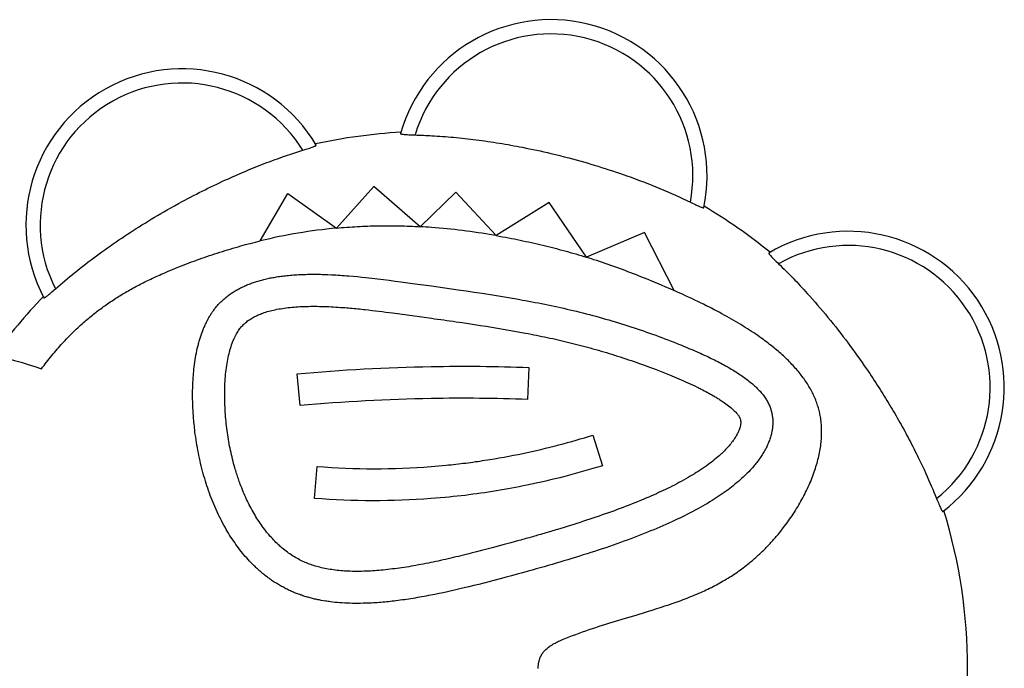
# Model space of a CAD drawing. Units: millimetres. Extents: x -3093 to 2669, y -2763 to 2763.
# Drawn here: x -513 to 717, y 0 to 810 of the extents above; entities that cross this region are included whole.
import ezdxf

# ---------------------------------------------------------------- set-up
doc = ezdxf.new("R2010")
doc.units = ezdxf.units.MM
doc.header["$MEASUREMENT"] = 0
doc.layers.add('CPZ-0030', color=7, linetype='Continuous', lineweight=30, true_color=0x000000)

msp = doc.modelspace()

# ---------------------------------------------------------------- linework, layer by layer
at = {"layer": 'CPZ-0030'}
for p, q in [((-37.4, 668.2), (-37.5, 668.1)), ((-143, 653.7), (-143, 653.7)), ((341.2, 575.6), (341.2, 575.7)), ((422.5, 518.9), (422.5, 518.9)), ((-483.1, 463.1), (-483.1, 463.1)), ((639.9, 195.9), (639.9, 195.9))]:
    msp.add_line(p, q, dxfattribs=at)
for points in [[(324.5, 582.4), (326.4, 581.5), (328.1, 580.7), (329.9, 579.8), (331.5, 579.1), (333, 578.4), (334.4, 577.8), (335.7, 577.2), (336.9, 576.7), (337.9, 576.3), (338.8, 576), (339.2, 575.8), (339.6, 575.7), (339.9, 575.6), (340.1, 575.6), (340.2, 575.6), (340.3, 575.5), (340.4, 575.5), (340.5, 575.5), (340.6, 575.5), (340.7, 575.5), (340.7, 575.5), (340.8, 575.5), (340.8, 575.5), (340.9, 575.5), (340.9, 575.5), (340.9, 575.5), (340.9, 575.5), (341, 575.5), (341, 575.5), (341, 575.5), (341, 575.5), (341, 575.5), (341, 575.5), (341, 575.5), (341, 575.5), (341.1, 575.5), (341.1, 575.5), (341.1, 575.5), (341.1, 575.5), (341.1, 575.5), (341.1, 575.5), (341.1, 575.5), (341.1, 575.5), (341.1, 575.5), (341.1, 575.5), (341.1, 575.5), (341.1, 575.5), (341.1, 575.5), (341.1, 575.5), (341.1, 575.5), (341.1, 575.5), (341.1, 575.5), (341.1, 575.5), (341.2, 575.5), (341.2, 575.5), (341.2, 575.5), (341.2, 575.5), (341.2, 575.5), (341.2, 575.5), (341.2, 575.5), (341.2, 575.5), (341.2, 575.5), (341.2, 575.5), (341.2, 575.6), (341.2, 575.6), (341.2, 575.6), (341.2, 575.6), (341.2, 575.6), (341.2, 575.6), (341.2, 575.6), (341.2, 575.6), (341.2, 575.6), (341.2, 575.6), (341.2, 575.6), (341.2, 575.6), (341.2, 575.6), (341.2, 575.6), (341.2, 575.6, 0.966664), (-37.5, 668.1), (-37.5, 668.1), (-37.5, 668.1), (-37.5, 668.1), (-37.5, 668.1), (-37.5, 668.1), (-37.5, 668.1), (-37.5, 668.1), (-37.5, 668), (-37.5, 668), (-37.5, 668), (-37.5, 668), (-37.5, 668), (-37.5, 668), (-37.5, 668), (-37.5, 668), (-37.5, 668), (-37.5, 668), (-37.5, 668), (-37.5, 668), (-37.5, 668), (-37.5, 668), (-37.5, 668), (-37.5, 668), (-37.5, 668), (-37.5, 668), (-37.5, 668), (-37.5, 668), (-37.5, 668), (-37.5, 668), (-37.5, 668), (-37.5, 668), (-37.5, 668), (-37.5, 667.9), (-37.5, 667.9), (-37.5, 667.9), (-37.5, 667.9), (-37.5, 667.9), (-37.5, 667.9), (-37.4, 667.9), (-37.4, 667.9), (-37.4, 667.9), (-37.4, 667.9), (-37.4, 667.9), (-37.4, 667.9), (-37.4, 667.9), (-37.4, 667.9), (-37.4, 667.9), (-37.4, 667.9), (-37.4, 667.8), (-37.3, 667.8), (-37.3, 667.8), (-37.3, 667.8), (-37.3, 667.8), (-37.3, 667.8), (-37.2, 667.8), (-37.2, 667.8), (-37.2, 667.7), (-37.1, 667.7), (-37, 667.7), (-36.9, 667.7), (-36.8, 667.6), (-36.7, 667.6), (-36.6, 667.6), (-36.5, 667.5), (-36.3, 667.5), (-36, 667.4), (-35.6, 667.4), (-35.2, 667.3), (-34.3, 667.2), (-33.2, 667.1), (-31.9, 667), (-30.5, 666.9), (-28.9, 666.8), (-27.3, 666.7), (-25.5, 666.6), (-23.6, 666.5), (-21.6, 666.5), (-19.5, 666.4, -0.007387), (1.4, 665.5), (4.7, 665.3), (8.1, 665.1), (11.5, 664.9), (14.9, 664.6), (18.4, 664.4), (21.8, 664.1), (25.2, 663.8), (28.7, 663.5), (32.2, 663.1), (35.7, 662.8), (39.3, 662.4), (42.8, 662), (46.3, 661.6), (49.8, 661.2), (53.3, 660.8), (56.9, 660.4), (60.5, 659.9), (64.1, 659.4), (67.7, 658.9), (71.4, 658.4), (75, 657.8), (78.6, 657.3), (82.2, 656.7), (85.9, 656.2), (89.5, 655.6), (93.1, 655), (96.7, 654.3), (100.3, 653.7), (103.9, 653), (107.5, 652.4), (111.1, 651.7), (114.7, 651), (119.2, 650.1), (123.6, 649.2), (128.1, 648.3), (132.5, 647.3), (137, 646.4), (141.4, 645.4), (145.9, 644.3), (150.3, 643.3), (155.9, 642), (161.5, 640.6), (167, 639.2), (172.6, 637.7), (177.2, 636.5), (181.8, 635.3), (186.3, 634), (190.9, 632.7), (195.4, 631.4), (200, 630.1), (204.5, 628.7), (209.1, 627.3), (213.6, 625.9), (218.1, 624.5), (222.6, 623), (227.2, 621.6), (231.7, 620.1), (236.1, 618.5), (240.6, 617), (245.1, 615.4), (250.4, 613.5), (255.7, 611.6), (260.9, 609.7), (266.1, 607.7), (271.2, 605.7), (276.3, 603.7), (281.3, 601.6), (286.3, 599.6), (291.3, 597.5), (296.2, 595.4), (301, 593.3), (305.8, 591.1), (310.6, 589), (315.3, 586.8), (319.9, 584.6), (324.5, 582.4, 0.949), (-19.5, 666.4)], [(-624.3, 398.6, -0.088294), (-486.3, 374.1), (-484.7, 376.2), (-483, 378.4), (-481.4, 380.6), (-479.7, 382.7), (-478.1, 384.7), (-476.5, 386.8), (-474.9, 388.8), (-473.3, 390.8), (-471.6, 392.8), (-470, 394.8), (-468.3, 396.7), (-466.6, 398.6), (-465, 400.6), (-463.3, 402.5), (-461.6, 404.4), (-459.8, 406.3), (-458.2, 408.1), (-456.5, 409.8), (-454.8, 411.6), (-453.1, 413.4), (-451.4, 415.1), (-449.7, 416.9), (-447.9, 418.6), (-446.2, 420.3), (-444.4, 422), (-442.7, 423.7), (-440.9, 425.4), (-439.1, 427), (-437.3, 428.7), (-435.4, 430.3), (-433.6, 431.9), (-431.8, 433.5), (-430.3, 434.8), (-428.8, 436.1), (-427.2, 437.4), (-425.7, 438.7), (-424.2, 439.9), (-422.6, 441.2), (-421.1, 442.4), (-419.5, 443.7), (-417.9, 444.9), (-416.4, 446.1), (-414.8, 447.3), (-413.2, 448.5), (-411.7, 449.6), (-410.1, 450.8), (-408.5, 452), (-406.9, 453.1), (-405.2, 454.3), (-403.6, 455.5), (-401.9, 456.6), (-400.2, 457.8), (-398.5, 458.9), (-396.8, 460), (-395.1, 461.2), (-393.4, 462.3), (-391.7, 463.4), (-389.9, 464.5), (-388.2, 465.5), (-386.5, 466.6), (-384.7, 467.7), (-383, 468.7), (-381.2, 469.7), (-379.4, 470.8), (-377.6, 471.8), (-375.8, 472.9), (-374, 473.9), (-372.1, 474.9), (-370.3, 475.9), (-368.4, 476.9), (-366.6, 477.9), (-364.7, 478.9), (-362.8, 479.9), (-361, 480.8), (-359.1, 481.8), (-357.2, 482.7), (-355.3, 483.7), (-353.5, 484.6), (-349.7, 486.4), (-347.5, 487.4), (-345.3, 488.4), (-343.1, 489.4), (-340.9, 490.4), (-338.7, 491.4), (-336.5, 492.4), (-334.3, 493.4), (-332.1, 494.3), (-327.7, 496.2), (-323.3, 498), (-318.8, 499.9), (-314.4, 501.6), (-311.2, 502.9), (-308.1, 504.1), (-305, 505.3), (-301.8, 506.5), (-298.7, 507.7), (-295.5, 508.8), (-292.4, 510), (-289.2, 511.2), (-286, 512.3), (-282.8, 513.4), (-279.6, 514.5), (-276.4, 515.6), (-273.1, 516.7), (-269.9, 517.8), (-266.7, 518.8), (-263.4, 519.9), (-260.2, 520.9), (-256.9, 521.9), (-253.6, 522.9), (-250.3, 523.9), (-247.1, 524.9), (-243.8, 525.9), (-240.5, 526.8), (-237.1, 527.7), (-234.1, 528.6), (-231.1, 529.4), (-228.1, 530.2), (-225, 531), (-222, 531.8), (-218.9, 532.6), (-215.9, 533.3), (-212.8, 534.1), (-178.6, 593.2), (-117.7, 550, 0.035686), (-212.8, 534.1)]]:
    msp.add_lwpolyline(points, format="xyb", dxfattribs=at)
for points in [[(-142.9, 653.7, 0.974446), (-483.1, 463), (-483.1, 463), (-483.1, 463), (-483.1, 463), (-483.1, 463), (-483, 463), (-483, 463), (-483, 463), (-483, 463), (-483, 463), (-483, 463), (-483, 463), (-483, 463), (-483, 463), (-483, 463), (-483, 463), (-483, 463), (-483, 463), (-483, 463), (-483, 463), (-483, 463), (-483, 463), (-483, 463), (-483, 463), (-483, 463), (-483, 463), (-483, 463), (-483, 463), (-483, 463), (-483, 463), (-483, 463), (-483, 462.9), (-483, 462.9), (-482.9, 462.9), (-482.9, 462.9), (-482.9, 462.9), (-482.9, 462.9), (-482.9, 462.9), (-482.9, 462.9), (-482.9, 462.9), (-482.9, 462.9), (-482.9, 462.9), (-482.9, 462.9), (-482.9, 462.9), (-482.9, 462.9), (-482.9, 462.9), (-482.8, 462.9), (-482.8, 462.9), (-482.8, 462.9), (-482.8, 463), (-482.8, 463), (-482.8, 463), (-482.8, 463), (-482.7, 463), (-482.7, 463), (-482.7, 463), (-482.6, 463), (-482.6, 463), (-482.5, 463), (-482.5, 463.1), (-482.4, 463.1), (-482.3, 463.1), (-482.2, 463.2), (-482.1, 463.3), (-481.9, 463.3), (-481.8, 463.4), (-481.5, 463.6), (-481.2, 463.8), (-480.9, 464), (-480.1, 464.6), (-479.2, 465.3), (-478.4, 465.9), (-477.4, 466.7), (-476.4, 467.5), (-475.4, 468.4), (-473.1, 470.3), (-470.6, 472.5), (-468.8, 474.1), (-465.8, 476.7), (-462.9, 479.2), (-459.9, 481.8), (-456.9, 484.3), (-453.8, 486.9), (-450.7, 489.5), (-447.6, 492), (-444.5, 494.5), (-441.2, 497.2), (-437.8, 499.9), (-434.5, 502.5), (-431.1, 505.1), (-427.7, 507.7), (-424.3, 510.3), (-420.9, 512.8), (-417.5, 515.4), (-414.1, 517.9), (-410.6, 520.4), (-407.1, 522.9), (-403.6, 525.4), (-400.1, 527.9), (-396.6, 530.4), (-393, 532.8), (-389.5, 535.2), (-385.9, 537.6), (-382.3, 540), (-378.8, 542.4), (-375.2, 544.7), (-371.6, 547.1), (-367.9, 549.4), (-364.3, 551.7), (-360.7, 554), (-356.8, 556.4), (-352.9, 558.8), (-349, 561.1), (-345.1, 563.5), (-341.1, 565.8), (-337.2, 568.1), (-333.2, 570.4), (-329.3, 572.7), (-324.6, 575.3), (-319.9, 578), (-315.2, 580.6), (-310.5, 583.1), (-307, 585), (-303.4, 586.9), (-299.8, 588.8), (-296.3, 590.7), (-292.7, 592.5), (-289.1, 594.4), (-285.5, 596.2), (-281.8, 598), (-278.2, 599.8), (-274.6, 601.5), (-271, 603.3), (-267.3, 605), (-263.7, 606.8), (-260, 608.5), (-256.3, 610.2), (-252.7, 611.8), (-247.6, 614.1), (-242.5, 616.3), (-237.2, 618.6), (-231.9, 620.9), (-226.7, 623.1), (-221.4, 625.2), (-216.1, 627.4), (-210.9, 629.4), (-205.7, 631.4), (-200.5, 633.4), (-195.3, 635.3), (-190.1, 637.2), (-185, 639), (-179.9, 640.8), (-174.8, 642.5), (-169.8, 644.1), (-164.8, 645.7), (-159.8, 647.3), (-157.8, 647.9), (-155.9, 648.5), (-154.1, 649.1), (-152.4, 649.6), (-150.8, 650.1), (-149.4, 650.6), (-148, 651.1), (-146.8, 651.6), (-145.8, 652), (-144.9, 652.3), (-144.6, 652.5), (-144.2, 652.7), (-143.9, 652.8), (-143.8, 652.9), (-143.6, 653), (-143.5, 653), (-143.4, 653.1), (-143.4, 653.1), (-143.3, 653.2), (-143.2, 653.2), (-143.2, 653.3), (-143.1, 653.3), (-143.1, 653.3), (-143.1, 653.3), (-143.1, 653.4), (-143, 653.4), (-143, 653.4), (-143, 653.4), (-143, 653.4), (-143, 653.4), (-143, 653.4), (-143, 653.5), (-143, 653.5), (-143, 653.5), (-143, 653.5), (-143, 653.5), (-142.9, 653.5), (-142.9, 653.5), (-142.9, 653.5), (-142.9, 653.5), (-142.9, 653.5), (-142.9, 653.5), (-142.9, 653.5), (-142.9, 653.5), (-142.9, 653.6), (-142.9, 653.6), (-142.9, 653.6), (-142.9, 653.6), (-142.9, 653.6), (-142.9, 653.6), (-142.9, 653.6), (-142.9, 653.6), (-142.9, 653.6), (-142.9, 653.6), (-142.9, 653.6), (-142.9, 653.6), (-142.9, 653.6), (-142.9, 653.6), (-142.9, 653.6), (-142.9, 653.6), (-142.9, 653.6), (-142.9, 653.6), (-142.9, 653.6), (-142.9, 653.6), (-142.9, 653.6), (-142.9, 653.6), (-142.9, 653.6), (-142.9, 653.7), (-142.9, 653.7), (-142.9, 653.7), (-142.9, 653.7), (-142.9, 653.7), (-142.9, 653.7), (-142.9, 653.7), (-142.9, 653.7), (-142.9, 653.7), (-142.9, 653.7)], [(267.1, 544.5), (194.7, 513.7), (148.2, 582.1), (81.9, 540.7), (78.5, 541.2), (73.6, 542), (68.8, 542.8), (64, 543.6), (59.2, 544.3), (54.3, 545), (49.5, 545.7), (44.7, 546.3), (39.8, 546.9), (35, 547.5), (30.2, 548.1), (25.3, 548.6), (20.5, 549.1), (15.6, 549.6), (10.8, 550.1), (6, 550.5), (1.1, 550.9, 0.004682), (-12.9, 551.8), (-71, 601.9), (-117.7, 550), (-114.4, 550.3), (-111.2, 550.6), (-107.9, 550.9), (-104.6, 551.1), (-101.3, 551.4), (-98, 551.6), (-94.6, 551.8), (-91.3, 552), (-88.2, 552.2), (-85, 552.3), (-81.8, 552.4), (-78.6, 552.6), (-75.5, 552.7), (-72.3, 552.8), (-69.1, 552.8), (-66, 552.9), (-62.6, 553), (-59.3, 553), (-56, 553), (-52.7, 553), (-49.4, 553), (-46.1, 553), (-42.7, 552.9), (-39.4, 552.9), (-36.1, 552.8), (-32.8, 552.7), (-29.5, 552.6), (-26.2, 552.5), (-22.8, 552.3), (-19.5, 552.2), (-16.2, 552), (-12.9, 551.8), (31.5, 594.9), (81.9, 540.7), (85.8, 540), (89.7, 539.3), (93.6, 538.6), (97.4, 537.8), (101, 537.2), (104.6, 536.5), (108.2, 535.7), (111.7, 535), (115.3, 534.3), (118.8, 533.5), (122.4, 532.8), (125.9, 532), (129.4, 531.2), (133, 530.4), (136.5, 529.5), (140, 528.7), (143.5, 527.9), (146.9, 527), (150.4, 526.2), (153.8, 525.3), (157.2, 524.4), (160.7, 523.5), (164.1, 522.6), (167.5, 521.6), (170.9, 520.7), (174.3, 519.7), (177.8, 518.8), (181.2, 517.8), (184.6, 516.8), (188, 515.8), (191.4, 514.7), (194.7, 513.7), (199.1, 512.3), (203.5, 510.9), (207.1, 509.8), (210.7, 508.6), (214.2, 507.4), (217.8, 506.2), (221.4, 505), (224.9, 503.7), (228.5, 502.5), (232, 501.2), (235.5, 499.9), (239.1, 498.7), (242.6, 497.3), (246.1, 496), (249.6, 494.7), (253.1, 493.4), (256.6, 492), (260.1, 490.6), (265.7, 488.4), (271.3, 486.2), (276.8, 483.9), (282.3, 481.5), (287.9, 479.2), (293.3, 476.8), (298.8, 474.4), (304.2, 472)], [(639.8, 195.9, 0.94301), (422.4, 518.9), (422.4, 518.9), (422.4, 518.9), (422.4, 518.9), (422.4, 518.9), (422.4, 518.9), (422.4, 518.9), (422.4, 518.9), (422.4, 518.9), (422.4, 518.9), (422.4, 518.9), (422.4, 518.9), (422.4, 518.9), (422.4, 518.9), (422.4, 518.9), (422.4, 518.9), (422.4, 518.9), (422.4, 518.9), (422.4, 518.9), (422.4, 518.9), (422.4, 518.9), (422.4, 518.9), (422.4, 518.9), (422.4, 518.9), (422.4, 518.8), (422.4, 518.8), (422.4, 518.8), (422.4, 518.8), (422.4, 518.8), (422.4, 518.8), (422.4, 518.8), (422.4, 518.8), (422.4, 518.8), (422.4, 518.8), (422.4, 518.8), (422.4, 518.8), (422.4, 518.8), (422.4, 518.8), (422.4, 518.8), (422.4, 518.8), (422.4, 518.8), (422.4, 518.8), (422.4, 518.7), (422.4, 518.7), (422.4, 518.7), (422.4, 518.7), (422.4, 518.7), (422.4, 518.7), (422.4, 518.7), (422.4, 518.7), (422.4, 518.6), (422.4, 518.6), (422.4, 518.6), (422.4, 518.6), (422.4, 518.6), (422.4, 518.5), (422.4, 518.5), (422.5, 518.4), (422.5, 518.4), (422.5, 518.3), (422.6, 518.2), (422.6, 518.2), (422.7, 518.1), (422.7, 518), (422.8, 517.8), (422.9, 517.7), (423.1, 517.4), (423.4, 517.1), (423.6, 516.8), (424.2, 516.1), (425, 515.3), (425.9, 514.3), (426.8, 513.3), (427.9, 512.2), (429.1, 511), (430.4, 509.7), (431.7, 508.4), (433.2, 507), (434.7, 505.5), (437, 503.3), (439.3, 501), (441.6, 498.8), (443.9, 496.5), (446.1, 494.2), (448.4, 491.9), (450.7, 489.6), (452.9, 487.3), (455.1, 485), (457.3, 482.7), (459.6, 480.4), (461.8, 478), (463.9, 475.7), (466.1, 473.3), (468.3, 470.9), (470.5, 468.5), (473.7, 464.9), (477, 461.2), (480.2, 457.5), (483.5, 453.8), (486.8, 450), (490, 446.1), (493.2, 442.3), (496.4, 438.4), (499.6, 434.4), (502.9, 430.5), (506, 426.5), (509.2, 422.4), (512.4, 418.4), (515.5, 414.3), (518.6, 410.3), (521.7, 406.2), (524.6, 402.2), (527.5, 398.2), (530.4, 394.2), (533.3, 390.2), (536.2, 386.2), (539, 382.1), (541.8, 378.1), (544.6, 374), (546.6, 371.2), (548.5, 368.3), (550.4, 365.4), (552.3, 362.6), (554.2, 359.7), (556.1, 356.8), (558, 353.9), (559.8, 351), (561.6, 348.3), (563.3, 345.6), (565, 342.9), (566.7, 340.1), (568.4, 337.4), (570.1, 334.7), (571.7, 332), (573.4, 329.2), (575, 326.5), (576.6, 323.8), (578.2, 321), (579.8, 318.3), (581.4, 315.5), (583, 312.8), (584.6, 310), (586.2, 307.3), (587.7, 304.6), (589.2, 301.9), (590.7, 299.1), (592.2, 296.4), (593.6, 293.7), (595.1, 291), (596.6, 288.2), (598, 285.5), (599.5, 282.8), (600.9, 280), (602.3, 277.3), (603.7, 274.5), (605.1, 271.7), (606.5, 269), (607.9, 266.2), (609.2, 263.4), (611.7, 258.5), (614, 253.5), (616.4, 248.5), (618.7, 243.5), (620.4, 239.6), (622.1, 235.7), (623.8, 231.8), (625.5, 227.9), (627.2, 224), (628.8, 220.1), (630.4, 216.2), (632, 212.3), (632.8, 210.3), (633.5, 208.5), (634.3, 206.7), (635, 205), (635.6, 203.5), (636.2, 202.1), (636.8, 200.8), (637.4, 199.6), (637.9, 198.6), (638.3, 197.8), (638.5, 197.4), (638.7, 197.1), (638.9, 196.8), (639, 196.6), (639, 196.5), (639.1, 196.4), (639.2, 196.3), (639.2, 196.2), (639.3, 196.2), (639.4, 196.1), (639.4, 196.1), (639.4, 196), (639.4, 196), (639.5, 196), (639.5, 196), (639.5, 195.9), (639.5, 195.9), (639.5, 195.9), (639.6, 195.9), (639.6, 195.9), (639.6, 195.9), (639.6, 195.9), (639.6, 195.9), (639.6, 195.9), (639.6, 195.9), (639.6, 195.9), (639.6, 195.9), (639.7, 195.9), (639.7, 195.9), (639.7, 195.9), (639.7, 195.9), (639.7, 195.9), (639.7, 195.8), (639.7, 195.8), (639.7, 195.8), (639.7, 195.8), (639.7, 195.8), (639.7, 195.8), (639.7, 195.8), (639.7, 195.8), (639.7, 195.8), (639.7, 195.8), (639.7, 195.8), (639.7, 195.8), (639.7, 195.8), (639.7, 195.8), (639.7, 195.8), (639.7, 195.8), (639.8, 195.8), (639.8, 195.8), (639.8, 195.8), (639.8, 195.8), (639.8, 195.8), (639.8, 195.8), (639.8, 195.8), (639.8, 195.8), (639.8, 195.8), (639.8, 195.9), (639.8, 195.9), (639.8, 195.9), (639.8, 195.9), (639.8, 195.9), (639.8, 195.9), (639.8, 195.9), (639.8, 195.9), (639.8, 195.9), (639.8, 195.9)], [(0.9, 437.4, -0.001503), (31.9, 433), (39.5, 431.9), (47.1, 430.8), (54.7, 429.7), (62.2, 428.5), (69.3, 427.4), (76.4, 426.2), (83.4, 425.1), (90.5, 423.9), (97.5, 422.7), (104.6, 421.4), (111.6, 420.1), (118.6, 418.8), (122, 418.2), (125.4, 417.5), (128.8, 416.8), (132.2, 416.2), (135.6, 415.5), (139, 414.8), (142.3, 414.1), (145.7, 413.3), (149.1, 412.6), (152.5, 411.9), (155.8, 411.1), (159.2, 410.4), (162.6, 409.6), (165.9, 408.8), (169.3, 408), (172.7, 407.2), (176, 406.4), (179.4, 405.5), (182.7, 404.7), (186.1, 403.8), (189.4, 402.9), (192.7, 402.1), (196.1, 401.2), (199.4, 400.3), (202.8, 399.3), (206.2, 398.4), (209.5, 397.4), (212.9, 396.4), (216.3, 395.4), (219.6, 394.4), (223, 393.4), (226.3, 392.4), (229.8, 391.3), (233.3, 390.2), (236.8, 389.1), (240.3, 387.9), (243.8, 386.8), (247.2, 385.6), (250.7, 384.4), (254.2, 383.2), (257.6, 382), (261.1, 380.8), (264.5, 379.6), (268, 378.3), (271.4, 377.1), (274.8, 375.8), (278.3, 374.5), (281.7, 373.2), (285.8, 371.6), (289.9, 370), (294.1, 368.4), (298.2, 366.7, -0.004487), (310, 361.8, -0.005478), (321.4, 356.8, -0.006869), (332.8, 351.4, -0.003892), (338.1, 348.8, -0.014434), (353.2, 340.6, -0.005748), (357.7, 338, -0.006659), (362.1, 335.2, -0.009363), (367.1, 331.8, -0.017696), (373.9, 326.6, -0.022244), (379.3, 321.9, -0.012132), (381.3, 319.9, -0.015898), (383.1, 317.8, -0.00768), (383.8, 316.9, -0.009097), (384.4, 316.1, -0.017879), (385.3, 314.8, -0.016527), (385.9, 313.7, -0.019096), (386.4, 312.7, -0.073786), (387.3, 309.1, -0.034355), (387.4, 307, -0.017228), (387.4, 305.7, -0.014752), (387.2, 304.5, -0.015732), (386.9, 302.9, -0.013419), (386.5, 301.4, -0.016615), (385.9, 299.2, -0.013955), (385, 297.1, -0.023078), (383.1, 292.8, -0.010938), (381.8, 290.5), (381.1, 289.3), (380.4, 288.2), (379.6, 287), (378.7, 285.6), (377.8, 284.5), (377, 283.3), (376, 282), (374.9, 280.6), (373.9, 279.3), (372.8, 278), (372.1, 277.2), (371.4, 276.4), (370.7, 275.7), (370, 274.9), (368.5, 273.3), (367, 271.8), (365.4, 270.2), (363.7, 268.6, -0.007613), (360.3, 265.5, -0.014716), (352.4, 258.9, -0.012125), (344.1, 252.7, -0.011462), (334.4, 246.1, -0.009574), (324.4, 240, -0.01656), (301.6, 227.5, -0.006362), (290.4, 222.1), (287.6, 220.8), (284.8, 219.5), (282, 218.2), (279.2, 216.9), (275.8, 215.4), (272.4, 213.9), (268.9, 212.5), (265.5, 211), (262, 209.6), (258.5, 208.1), (255.1, 206.7), (251.6, 205.4), (247.9, 203.9), (244.3, 202.5), (240.6, 201.1), (236.9, 199.7), (233.2, 198.3), (229.5, 196.9), (225.8, 195.6), (222, 194.3, -0.006901), (190.9, 183.7, -0.005469), (158.6, 173.5, -0.002267), (142, 168.6, -0.001969), (125.4, 163.8, -0.001709), (108.6, 159.1), (100.2, 156.8), (91.8, 154.6), (84.3, 152.5), (76.8, 150.6), (70.3, 148.8), (63.7, 147.1), (57.2, 145.4), (50.8, 143.8, -0.002163), (37.8, 140.6, -0.002554), (25.1, 137.6, -0.003044), (12.4, 134.7, -0.003395), (0.3, 132.1, -0.004113), (-12.4, 129.7, -0.004494), (-24.3, 127.5, -0.005184), (-36.2, 125.6, -0.005666), (-47.6, 124.1, -0.006507), (-59.1, 122.8, -0.015102), (-80.7, 121.3, -0.009641), (-92, 121.1, -0.011232), (-103.2, 121.3, -0.010678), (-112.4, 121.9, -0.024914), (-130.1, 124.4, -0.014464), (-138.4, 126.2, -0.031649), (-153.4, 130.9), (-155.1, 131.7), (-156.9, 132.4), (-158.6, 133.2), (-160.4, 134), (-162.1, 134.8), (-163.9, 135.7), (-165.6, 136.6), (-167.3, 137.6), (-169, 138.6), (-170.8, 139.6), (-172.5, 140.7), (-174.1, 141.8), (-175.8, 142.9), (-177.4, 144), (-179, 145.2), (-180.6, 146.4), (-182.3, 147.7), (-183.9, 149), (-185.5, 150.3), (-187.1, 151.7), (-188.2, 152.7), (-189.3, 153.7), (-190.5, 154.7), (-191.6, 155.8), (-193.2, 157.3), (-194.7, 158.9), (-196.2, 160.4), (-197.7, 162), (-199.2, 163.7), (-200.7, 165.3), (-202.1, 167), (-203.5, 168.6), (-204.9, 170.3), (-206.3, 172.1), (-207.7, 173.9), (-209.1, 175.8), (-210.4, 177.6, -0.024416), (-220.6, 193.4, -0.022316), (-229.9, 211), (-230.9, 213.4), (-232, 215.8), (-233, 218.2), (-234.1, 220.6), (-235, 223), (-236, 225.4), (-237, 227.8), (-237.9, 230.2), (-238.5, 231.9), (-239.1, 233.5), (-239.6, 235.1), (-240.2, 236.8), (-240.8, 238.4), (-241.3, 240.1), (-241.9, 241.7), (-242.4, 243.4), (-243, 245.2), (-243.5, 247), (-244.1, 248.9), (-244.6, 250.7), (-245.3, 253.4), (-246.1, 256), (-246.8, 258.7), (-247.5, 261.4), (-248.1, 264.1), (-248.8, 266.8), (-249.4, 269.5), (-249.9, 272.2), (-250.5, 274.9), (-251.1, 277.7), (-251.6, 280.5), (-252.1, 283.3), (-252.6, 286), (-253, 288.8), (-253.5, 291.6), (-253.9, 294.4), (-254.3, 297.3), (-254.6, 300.1), (-255, 302.9), (-255.3, 305.8), (-255.6, 308.6), (-255.9, 311.5), (-256.1, 314.3), (-256.4, 317.2), (-256.6, 320.2), (-256.8, 323.2), (-256.9, 326.3), (-257.1, 329.3), (-257.2, 332.4), (-257.3, 335.4), (-257.3, 338.5), (-257.3, 341.5, -0.010241), (-257.1, 353.1, -0.011603), (-256.4, 364.7, -0.012766), (-255.2, 375.6, -0.01429), (-253.4, 385.9, -0.016131), (-251.3, 395.4, -0.008733), (-250, 399.7, -0.021666), (-247, 408.6, -0.013863), (-245, 413, -0.024956), (-241.7, 419.3, -0.028409), (-238.3, 424.4), (-237.5, 425.5), (-236.6, 426.5), (-235.7, 427.5), (-234.8, 428.5), (-233.9, 429.5), (-232.9, 430.4), (-231.9, 431.3), (-230.8, 432.2), (-229.7, 433.1), (-228.6, 434), (-227.5, 434.8), (-226.3, 435.6, -0.024138), (-221.1, 438.8, -0.020592), (-215.5, 441.5, -0.017242), (-209.8, 443.7, -0.018477), (-202.1, 446.2, -0.015066), (-194.3, 448.1, -0.0142), (-185.2, 449.7, -0.022318), (-165.8, 451.8, -0.008934), (-155.5, 452.2, -0.014788), (-133.2, 452.1, -0.010945), (-109.5, 450.8, -0.003304), (-100.2, 450.1, -0.00284), (-91, 449.2, -0.002392), (-81.7, 448.2, -0.005528), (-47.6, 444, -0.00091), (-23.2, 440.7)], [(121.2, 335.9, 0.013519), (0.7, 337.1, 0.01846), (-163.2, 328.2), (-166.9, 368, -0.018545), (0.8, 377.1, -0.013434), (122.7, 375.9)], [(202.5, 291.3), (214.5, 253.2), (208.7, 251.4), (202.8, 249.6), (197, 247.9), (191.1, 246.2), (185.2, 244.5), (179.4, 242.9), (173.5, 241.3), (167.6, 239.7), (161.6, 238.2), (155.7, 236.8), (149.8, 235.3), (143.9, 233.9), (137.9, 232.6), (131.9, 231.2), (126, 229.9), (120, 228.7), (115.4, 227.8), (110.8, 226.8), (106.2, 226), (101.5, 225.1), (96.7, 224.2), (91.8, 223.3), (86.9, 222.5), (82.1, 221.7), (77.2, 220.9), (72.3, 220.1), (67.4, 219.4), (62.6, 218.7), (57.7, 218), (52.8, 217.4), (47.9, 216.7), (43, 216.1), (38.1, 215.5), (33.2, 215), (28.3, 214.5), (23.3, 214), (17.6, 213.4), (11.9, 212.9), (6.2, 212.4), (0.4, 212, -0.038037), (-144.9, 212.3), (-141.8, 252.2, 0.038896), (0.5, 252.1), (5.2, 252.5), (10, 252.9), (14.7, 253.3), (19.4, 253.8), (22.5, 254.1), (25.5, 254.4), (28.6, 254.7), (31.6, 255.1), (34.7, 255.4), (37.7, 255.8), (40.7, 256.2), (43.8, 256.5), (46.8, 256.9), (49.8, 257.3), (52.9, 257.7), (55.9, 258.2), (58.9, 258.6), (61.9, 259), (64.9, 259.5), (67.9, 259.9), (70.9, 260.4), (73.9, 260.9), (76.9, 261.4), (79.8, 261.9), (85.8, 262.9), (91.7, 263.9), (97.5, 265), (103.4, 266.2), (109.2, 267.3), (115, 268.5), (120.7, 269.7), (126.4, 271), (132.1, 272.3), (137.8, 273.6), (143.4, 274.9), (149, 276.3), (154.5, 277.7), (160, 279.1), (165.4, 280.5), (170.9, 282), (176.2, 283.5), (181.6, 285), (186.9, 286.6), (192.1, 288.1), (197.3, 289.7)]]:
    msp.add_lwpolyline(points, format="xyb", close=True, dxfattribs=at)
msp.add_lwpolyline([(-270.2, 448.6), (-269.4, 449.6), (-268.6, 450.6), (-267.8, 451.6), (-267, 452.5), (-266.2, 453.5), (-265.3, 454.4), (-264.5, 455.3), (-263.6, 456.2), (-262.8, 457.1), (-261.9, 458), (-261, 458.9), (-260.1, 459.7), (-259.2, 460.6), (-258.3, 461.4), (-257.3, 462.2), (-256.4, 463), (-255.3, 463.9), (-254.3, 464.7), (-253.2, 465.5), (-252.2, 466.3), (-251.1, 467.1), (-250, 467.8), (-248.9, 468.6), (-247.8, 469.3), (-246.7, 470.1), (-245.6, 470.8), (-244.4, 471.5), (-243.3, 472.1), (-242.1, 472.8), (-241, 473.5), (-239.8, 474.1), (-238.6, 474.7), (-237.4, 475.4), (-236.1, 476), (-234.8, 476.6), (-233.5, 477.2), (-232.2, 477.8), (-230.9, 478.4), (-229.6, 479), (-228.2, 479.5), (-226.9, 480), (-225.6, 480.6), (-224.2, 481.1), (-222.9, 481.5), (-221.5, 482), (-220.2, 482.5), (-218.8, 482.9), (-217.4, 483.3), (-215.9, 483.8), (-214.4, 484.3), (-212.8, 484.7), (-211.3, 485.1), (-209.7, 485.5), (-208.2, 485.9), (-206.6, 486.3), (-205, 486.6), (-203.5, 487), (-201.9, 487.3), (-200.3, 487.7), (-198.8, 488), (-197.2, 488.3), (-195.6, 488.5), (-194, 488.8), (-192.5, 489.1), (-190.6, 489.4), (-188.8, 489.6), (-186.9, 489.9), (-185.1, 490.1), (-183.2, 490.3), (-181.3, 490.6), (-179.5, 490.8), (-177.6, 490.9), (-175.5, 491.1), (-173.4, 491.3), (-171.3, 491.5), (-169.2, 491.6), (-167.1, 491.8), (-165, 491.9), (-162.9, 492), (-160.7, 492.1), (-158.4, 492.2), (-156.1, 492.2), (-153.9, 492.3), (-151.6, 492.3), (-149.3, 492.3), (-147, 492.4), (-144.7, 492.3), (-142.4, 492.3), (-140.1, 492.3), (-137.8, 492.3), (-135.5, 492.2), (-133.2, 492.2), (-130.9, 492.1), (-128.6, 492), (-124, 491.8), (-121.3, 491.7), (-118.6, 491.5), (-115.9, 491.4), (-113.2, 491.2), (-110.5, 491), (-107.7, 490.8), (-105, 490.6), (-102.3, 490.4), (-96.9, 489.9), (-91.5, 489.4), (-86.1, 488.9), (-80.8, 488.3), (-77.1, 487.9), (-73.5, 487.5), (-69.9, 487.1), (-66.2, 486.7), (-59, 485.8), (-51.7, 484.9), (-44.5, 483.9), (-37.2, 483), (-22.8, 481), (1, 477.8), (9.3, 476.6), (17.6, 475.5), (26, 474.3), (34.3, 473.1), (44.4, 471.6), (54.4, 470.1), (64.5, 468.6), (69.5, 467.8), (74.6, 467), (79.6, 466.2), (84.6, 465.4), (89.7, 464.6), (94.7, 463.8), (99.7, 462.9), (104.7, 462), (109.7, 461.1), (114.7, 460.2), (118.7, 459.5), (122.7, 458.8), (126.7, 458), (130.7, 457.2), (134.7, 456.5), (138.6, 455.7), (142.6, 454.9), (146.6, 454.1), (150.5, 453.2), (154.5, 452.4), (158.4, 451.5), (162.4, 450.7), (166.3, 449.8), (170.2, 448.9), (174.1, 448), (178, 447), (182.1, 446.1), (186.2, 445), (190.3, 444), (194.4, 443), (198.4, 441.9), (202.5, 440.9), (206.5, 439.8), (210.5, 438.7), (214.5, 437.6), (218.5, 436.4), (222.5, 435.3), (226.5, 434.1), (230.5, 432.9), (234.5, 431.7), (238.5, 430.5), (242.4, 429.2), (246.3, 428), (250.2, 426.8), (254.1, 425.5), (258, 424.2), (261.9, 422.9), (265.8, 421.6), (269.6, 420.2), (273.5, 418.9), (277.3, 417.5), (281.2, 416.1), (285, 414.7), (288.9, 413.3), (292.7, 411.8), (296.5, 410.4), (300.3, 408.9), (304.1, 407.4), (309.7, 405.2), (312.4, 404.1), (315.2, 403), (320.2, 400.9), (322.7, 399.8), (325.2, 398.8), (327.6, 397.8), (330, 396.7), (332.3, 395.7), (334.7, 394.6), (337.1, 393.6), (339.4, 392.5), (341.8, 391.4), (344.1, 390.4), (346.2, 389.4), (348.3, 388.4), (350.4, 387.3), (352.5, 386.3), (354.6, 385.3), (356.7, 384.2), (358.8, 383.2), (360.8, 382.1), (362.7, 381.1), (364.5, 380.1), (366.4, 379.1), (368.2, 378.1), (370, 377.1), (371.9, 376.1), (373.7, 375), (375.5, 373.9), (377.4, 372.8), (379.3, 371.6), (381.3, 370.4), (383.2, 369.2), (384.9, 368.1), (386.7, 366.9), (388.4, 365.7), (390.1, 364.5), (391.7, 363.4), (393.2, 362.3), (394.7, 361.2), (396.2, 360.1), (397.6, 358.9), (399.1, 357.7), (400.5, 356.5), (402, 355.3), (403.2, 354.2), (404.5, 353.1), (405.7, 352), (406.9, 350.9), (408.1, 349.7), (409.2, 348.5), (410.4, 347.3), (411.5, 346.1), (412.5, 345), (413.4, 343.9), (414.4, 342.7), (415.3, 341.6), (416.2, 340.4), (417.1, 339.2), (417.9, 338), (418.7, 336.7), (419.4, 335.6), (420.1, 334.5), (420.7, 333.3), (421.4, 332.2), (422, 331), (422.5, 329.8), (423.1, 328.6), (423.6, 327.4), (424, 326.2), (424.4, 325.1), (424.8, 323.9), (425.2, 322.8), (425.5, 321.6), (425.8, 320.4), (426.1, 319.2), (426.4, 318), (426.6, 316.8), (426.8, 315.5), (427, 314.3), (427.1, 313), (427.3, 311.8), (427.3, 310.5), (427.4, 309.3), (427.4, 308), (427.4, 306.6), (427.4, 305.3), (427.3, 303.9), (427.2, 302.5), (427.1, 301.2), (426.9, 299.8), (426.7, 298.5), (426.5, 297.1), (426.3, 295.8), (426, 294.4), (425.7, 293), (425.3, 291.6), (425, 290.3), (424.6, 288.9), (424.1, 287.6), (423.7, 286.2), (423.2, 284.8), (422.7, 283.5), (422.1, 282.1), (421.6, 280.8), (421, 279.4), (420.4, 278.1), (419.8, 276.8), (419.1, 275.5), (418.4, 274), (417.6, 272.6), (416.8, 271.1), (416, 269.7), (415.1, 268.3), (414.3, 266.9), (413.4, 265.6), (412.5, 264.2), (411.5, 262.8), (410.5, 261.4), (409.5, 260), (408.5, 258.6), (407.5, 257.3), (406.4, 255.9), (405.3, 254.6), (404.2, 253.3), (403.3, 252.2), (402.4, 251.1), (401.6, 250.2), (400.7, 249.3), (399.1, 247.4), (397.4, 245.6), (395.6, 243.8), (393.9, 242.1), (392.1, 240.4), (390.3, 238.7), (388.4, 237), (386.4, 235.2), (384.4, 233.4), (382.3, 231.6), (380.2, 229.9), (378, 228.2), (375.9, 226.5), (373.7, 224.8), (371.5, 223.2), (369.1, 221.4), (366.7, 219.7), (364.2, 218), (361.7, 216.3), (359.3, 214.6), (356.7, 213), (354.2, 211.3), (351.7, 209.7), (348.7, 207.9), (345.7, 206.1), (342.7, 204.4), (339.7, 202.6), (336.7, 200.9), (333.7, 199.2), (330.6, 197.6), (327.5, 195.9), (324.3, 194.3), (321.1, 192.6), (317.9, 191), (314.6, 189.4), (311.3, 187.8), (308.1, 186.2), (304.8, 184.7), (301.5, 183.1), (297.7, 181.4), (293.9, 179.7), (290.1, 178), (286.3, 176.4), (282.5, 174.8), (278.7, 173.2), (274.8, 171.6), (271, 170), (266.8, 168.3), (262.6, 166.7), (258.3, 165), (254.1, 163.4), (249.9, 161.8), (245.7, 160.3), (241.4, 158.7), (237.2, 157.2), (232.6, 155.5), (228, 153.9), (223.3, 152.3), (218.7, 150.7), (214.1, 149.2), (209.4, 147.6), (204.8, 146.1), (200.1, 144.6), (195.4, 143.1), (190.6, 141.6), (185.8, 140.1), (181, 138.6), (176.2, 137.1), (171.3, 135.6), (166.5, 134.1), (161.6, 132.7), (156.7, 131.2), (151.7, 129.8), (146.8, 128.4), (141.8, 126.9), (136.8, 125.5), (131.8, 124.1), (126.8, 122.7), (121.8, 121.3), (114.9, 119.4), (108, 117.5), (101.1, 115.6), (94.2, 113.8), (86.7, 111.8), (79.1, 109.8), (72.7, 108.1), (66.3, 106.5), (60.2, 104.9), (54, 103.4), (47.9, 101.9), (41.7, 100.4), (36.6, 99.2), (31.4, 98), (26.2, 96.8), (21, 95.7), (15.8, 94.5), (10.6, 93.4), (5.4, 92.4), (0.2, 91.3), (-2.6, 90.8), (-5.4, 90.3), (-8.1, 89.8), (-10.9, 89.3), (-13.7, 88.8), (-16.4, 88.3), (-19.2, 87.8), (-22, 87.4), (-24.7, 86.9), (-27.3, 86.5), (-30, 86.1), (-32.6, 85.7), (-35.3, 85.4), (-38, 85), (-40.6, 84.6), (-43.3, 84.3), (-45.6, 84), (-48, 83.7), (-50.3, 83.5), (-52.7, 83.2), (-55, 83), (-57.4, 82.8), (-59.7, 82.6), (-62.1, 82.4), (-64.4, 82.2), (-66.8, 82), (-69.1, 81.8), (-71.5, 81.7), (-73.9, 81.6), (-76.2, 81.4), (-78.6, 81.3), (-80.9, 81.3), (-84.2, 81.2), (-87.6, 81.1), (-90.9, 81.1), (-94.2, 81.1), (-97.5, 81.1), (-100.8, 81.2), (-104.1, 81.3), (-105.8, 81.4), (-107.4, 81.5), (-110.4, 81.7), (-113.4, 81.9), (-116.3, 82.1), (-119.3, 82.4), (-122.3, 82.7), (-125.2, 83.1), (-126.7, 83.3), (-128.2, 83.5), (-129.7, 83.7), (-131.1, 84), (-133.9, 84.4), (-136.7, 84.9), (-138, 85.2), (-139.4, 85.4), (-140.8, 85.7), (-142.2, 86), (-143.5, 86.3), (-144.9, 86.6), (-146.3, 86.9), (-147.6, 87.3), (-149, 87.6), (-150.3, 88), (-151.7, 88.3), (-153, 88.7), (-154.4, 89.1), (-155.7, 89.5), (-157, 89.9), (-158.3, 90.3), (-159.6, 90.7), (-160.9, 91.2), (-162.3, 91.6), (-163.6, 92.1), (-164.9, 92.5), (-166.1, 93), (-167.4, 93.5), (-168.7, 94), (-170, 94.5), (-171.3, 95), (-172.6, 95.6), (-173.8, 96.1), (-175.2, 96.8), (-176.6, 97.4), (-178, 98.1), (-179.4, 98.7), (-180.8, 99.4), (-182.1, 100.1), (-183.5, 100.8), (-184.8, 101.6), (-186.2, 102.3), (-187.5, 103), (-188.8, 103.8), (-190.1, 104.6), (-191.4, 105.4), (-192.7, 106.2), (-194, 107), (-195.3, 107.8), (-196.6, 108.6), (-197.8, 109.5), (-199.1, 110.4), (-200.3, 111.2), (-201.5, 112.1), (-202.8, 113), (-204, 113.9), (-205.2, 114.8), (-206.4, 115.7), (-207.5, 116.7), (-208.7, 117.6), (-209.9, 118.5), (-211, 119.5), (-212.2, 120.5), (-213.3, 121.5), (-214.4, 122.4), (-215.4, 123.4), (-216.4, 124.3), (-217.4, 125.2), (-218.4, 126.1), (-219.4, 127.1), (-220.4, 128), (-221.4, 129), (-222.3, 129.9), (-223.3, 130.9), (-224.2, 131.9), (-226.1, 133.8), (-228, 135.8), (-229.8, 137.9), (-231.6, 139.9), (-233.3, 141.9), (-235, 144), (-236.7, 146.1), (-238.4, 148.2), (-240, 150.4), (-241.6, 152.5), (-243.2, 154.7), (-244.8, 157), (-246.4, 159.3), (-248, 161.7), (-249.5, 164), (-251.1, 166.4), (-252.5, 168.8), (-254, 171.2), (-255.4, 173.6), (-256.9, 176.3), (-258.4, 179), (-259.9, 181.7), (-261.3, 184.5), (-262.7, 187.2), (-264.1, 190), (-265.5, 192.8), (-266.8, 195.6), (-268.1, 198.4), (-269.3, 201.3), (-270.6, 204.2), (-271.8, 207.2), (-273, 210.1), (-274.1, 213), (-275.3, 216), (-276.3, 219), (-277.4, 222), (-278.4, 224.9), (-279.4, 228), (-280.4, 231), (-281.4, 234), (-282.3, 237), (-283.2, 240.1), (-284, 243.1), (-284.9, 246.3), (-285.7, 249.6), (-286.5, 252.8), (-287.3, 256.1), (-288.1, 259.3), (-288.8, 262.6), (-289.5, 265.9), (-290.2, 269.2), (-290.8, 272.4), (-291.4, 275.7), (-292, 279), (-292.5, 282.3), (-293, 285.6), (-293.5, 289), (-294, 292.3), (-294.4, 295.6), (-294.7, 297.9), (-294.9, 300.3), (-295.2, 302.6), (-295.4, 305), (-295.7, 307.3), (-295.9, 309.7), (-296.1, 312.1), (-296.3, 314.4), (-296.4, 316.4), (-296.5, 318.3), (-296.7, 320.3), (-296.8, 322.3), (-297, 325.8), (-297.1, 329.4), (-297.2, 332.9), (-297.3, 336.4), (-297.3, 340), (-297.3, 343.5), (-297.3, 346.9), (-297.2, 350.3), (-297.1, 353.7), (-297, 357.1), (-296.8, 360.5), (-296.6, 363.9), (-296.4, 365.6), (-296.3, 367.3), (-296.2, 368.9), (-296, 370.6), (-295.7, 373.6), (-295.4, 376.6), (-295, 379.6), (-294.6, 382.6), (-294.1, 385.5), (-293.7, 388.3), (-293.2, 391.2), (-292.6, 394), (-292.1, 396.7), (-291.5, 399.4), (-290.9, 402), (-290.5, 403.3), (-290.2, 404.7), (-289.9, 406), (-289.5, 407.3), (-289.1, 408.6), (-288.7, 409.9), (-288.4, 411.2), (-288, 412.5), (-287.6, 413.8), (-287.1, 415.1), (-286.7, 416.3), (-286.3, 417.5), (-285.9, 418.7), (-285.5, 419.8), (-285.1, 421), (-284.6, 422.2), (-284.1, 423.3), (-283.7, 424.5), (-283.2, 425.6), (-282.7, 426.8), (-282.2, 427.9), (-281.7, 429), (-281.2, 430.2), (-280.6, 431.3), (-280.1, 432.4), (-279.5, 433.5), (-279, 434.5), (-278.5, 435.5), (-278, 436.5), (-277.4, 437.4), (-276.9, 438.4), (-276.3, 439.4), (-275.8, 440.3), (-275.2, 441.3), (-274.6, 442.2), (-274, 443.2), (-273.4, 444.1), (-272.8, 445), (-272.1, 445.9), (-271.5, 446.8), (-270.8, 447.7)], close=True, dxfattribs=at)
msp.add_lwpolyline([(134.3, -0.4), (134.3, 0.6), (134.4, 1.4), (134.4, 2.2), (134.5, 3), (134.6, 3.9), (134.7, 4.7), (134.8, 5.5), (134.9, 6.4), (135, 7.2), (135.2, 8), (135.4, 8.8), (135.6, 9.6), (135.8, 10.4), (136, 11.2), (136.3, 12), (136.6, 12.8), (136.8, 13.3), (137, 13.7), (137.2, 14.2), (137.4, 14.7), (137.6, 15.2), (137.9, 15.6), (138.1, 16.1), (138.4, 16.6), (138.7, 17.1), (139, 17.6), (139.3, 18.1), (139.6, 18.6), (140, 19.1), (140.3, 19.5), (140.7, 20), (141.1, 20.5), (141.5, 20.9), (141.9, 21.4), (142.3, 21.9), (142.7, 22.3), (143.2, 22.8), (143.6, 23.2), (144.1, 23.7), (144.5, 24.1), (145.5, 24.9), (146.4, 25.7), (147.4, 26.5), (148.4, 27.2), (149.5, 28), (150.6, 28.7), (151.7, 29.4), (152.8, 30.1), (154.2, 30.9), (155.6, 31.6), (157, 32.4), (158.4, 33.1), (159.9, 33.8), (161.5, 34.5), (163, 35.2), (164.6, 35.9), (166.7, 36.8), (168.8, 37.6), (170.9, 38.5), (173, 39.3), (177.2, 40.9), (181.3, 42.4), (185.5, 43.9), (189.6, 45.4), (193.8, 46.9), (198, 48.3), (202.1, 49.7), (206.3, 51.1), (210.4, 52.5), (214.5, 53.8), (218.7, 55.1), (222.8, 56.4), (226.9, 57.7), (231, 58.9), (239.2, 61.4), (257.9, 67), (267.3, 69.9), (272, 71.3), (276.6, 72.7), (282.6, 74.6), (285.5, 75.6), (288.5, 76.5), (291.5, 77.5), (294.4, 78.5), (297.4, 79.5), (300.3, 80.5), (302.9, 81.3), (305.4, 82.2), (307.9, 83.1), (310.4, 84), (312.8, 84.9), (315.3, 85.8), (317.8, 86.8), (320.3, 87.7), (322.8, 88.7), (325.2, 89.7), (327.7, 90.7), (330.1, 91.7), (332.6, 92.7), (335, 93.8), (337.4, 94.9), (339.9, 96), (342, 97), (344.2, 98), (346.4, 99), (348.5, 100.1), (350.7, 101.1), (352.8, 102.2), (355, 103.3), (357.1, 104.5), (359.2, 105.6), (361.3, 106.7), (363.4, 107.9), (365.5, 109.1), (367.6, 110.3), (369.6, 111.6), (371.7, 112.8), (373.7, 114.1), (375.7, 115.3), (377.6, 116.5), (379.4, 117.8), (381.3, 119), (383.2, 120.3), (385, 121.6), (386.9, 122.9), (388.7, 124.2), (390.6, 125.6), (392.5, 127.1), (394.3, 128.5), (396.2, 130), (398, 131.4), (399.8, 132.9), (401.6, 134.4), (403.4, 136), (404.7, 137.1), (405.9, 138.2), (407.2, 139.3), (408.5, 140.4), (409.7, 141.6), (410.9, 142.7), (412.1, 143.9), (413.4, 145), (414.6, 146.2), (415.8, 147.4), (417, 148.6), (418.2, 149.8), (419.3, 151), (420.5, 152.2), (421.7, 153.4), (422.8, 154.6), (424, 155.9), (425.1, 157.1), (426.3, 158.3), (427.4, 159.6), (428.5, 160.9), (429.6, 162.1), (430.7, 163.4), (431.8, 164.7), (434, 167.3), (436.1, 169.8), (437.3, 171.3), (438.4, 172.7), (439.5, 174.1), (440.6, 175.6), (442.2, 177.7), (443.8, 179.8), (445.4, 181.9), (446.9, 184.1), (448.5, 186.3), (450, 188.4), (451.5, 190.6), (452.9, 192.8), (454.4, 195.1), (455.8, 197.3), (457.2, 199.5), (458.6, 201.8), (459.9, 204.1), (461.2, 206.4), (462.6, 208.7), (463.8, 211), (465, 213.2), (466.2, 215.4), (467.4, 217.7), (468.5, 219.9), (469.6, 222.2), (470.7, 224.5), (471.7, 226.8), (472.8, 229.1), (473.8, 231.3), (474.8, 233.6), (475.7, 235.9), (476.6, 238.3), (477.5, 240.6), (478.4, 242.9), (479.2, 245.3), (480, 247.6), (480.7, 249.8), (481.4, 252), (482.1, 254.1), (482.7, 256.3), (483.3, 258.5), (483.9, 260.7), (484.4, 262.9), (484.9, 265.1), (485.4, 267.3), (485.8, 269.4), (486.2, 271.6), (486.6, 273.7), (487, 275.9), (487.3, 278.1), (487.6, 280.3), (487.8, 282.4), (488, 284.5), (488.2, 286.5), (488.3, 288.6), (488.4, 290.6), (488.5, 292.6), (488.5, 294.7), (488.5, 296.7), (488.5, 298.8), (488.4, 300.7), (488.3, 302.6), (488.2, 304.6), (488, 306.5), (487.9, 308.4), (487.6, 310.3), (487.3, 312.2), (487, 314.1), (486.8, 315.7), (486.4, 317.4), (486.1, 319), (485.7, 320.6), (485.3, 322.2), (484.9, 323.7), (484.5, 325.3), (484, 326.9), (483.5, 328.5), (483, 330.1), (482.4, 331.7), (481.8, 333.3), (481.2, 334.9), (480.6, 336.4), (479.9, 338), (479.3, 339.5), (478.5, 341.1), (477.7, 342.8), (476.9, 344.4), (476.1, 346), (475.3, 347.6), (474.4, 349.1), (473.5, 350.7), (472.6, 352.3), (471.6, 353.8), (470.6, 355.4), (469.6, 357), (468.6, 358.5), (467.5, 360.1), (466.5, 361.6), (465.4, 363.1), (464.3, 364.6), (463.1, 366.2), (461.9, 367.7), (460.7, 369.3), (459.4, 370.8), (458.2, 372.3), (456.9, 373.8), (455.6, 375.2), (454.3, 376.7), (452.9, 378.2), (451.4, 379.8), (450, 381.3), (448.5, 382.9), (447, 384.4), (445.5, 385.8), (444, 387.3), (442.4, 388.8), (440.8, 390.3), (439.2, 391.7), (437.6, 393.2), (435.9, 394.6), (434.3, 396.1), (432.6, 397.5), (431, 398.9), (429.3, 400.3), (427.4, 401.8), (425.5, 403.3), (423.5, 404.8), (421.6, 406.3), (419.7, 407.8), (417.7, 409.2), (415.8, 410.7), (413.8, 412.1), (411.2, 413.9), (408.7, 415.7), (406.1, 417.4), (403.6, 419.2), (401, 420.9), (398.4, 422.6), (395.8, 424.2), (393.1, 425.9), (390.3, 427.7), (387.4, 429.4), (384.5, 431.2), (381.6, 432.9), (378.8, 434.6), (375.8, 436.2), (372.9, 437.9), (370, 439.5), (366.8, 441.3), (363.6, 443), (360.4, 444.8), (357.2, 446.5), (354, 448.1), (350.7, 449.8), (347.5, 451.5), (344.3, 453.1), (340.7, 454.9), (337.2, 456.6), (333.7, 458.3), (330.1, 460), (326.2, 461.9), (322.3, 463.7), (318.4, 465.6), (314.5, 467.4), (309.4, 469.7), (304.2, 472)], dxfattribs=at)
for centre, radius, start, end in [((-310.5, 554), 177.3, 31.764, 206.7832), ((0, 0), 670.8, 93.1606, 102.3847), ((0, 0), 670.8, 50.7958, 59.3934), ((521.7, 351), 177.3, 308.5022, 119.3704), ((0, 0), 670.8, 136.1625, 144.3743), ((0, 0), 670.8, 342.9232, 17.0768)]:
    msp.add_arc(centre, radius, start, end, dxfattribs=at)

doc.saveas('drawing.dxf')
